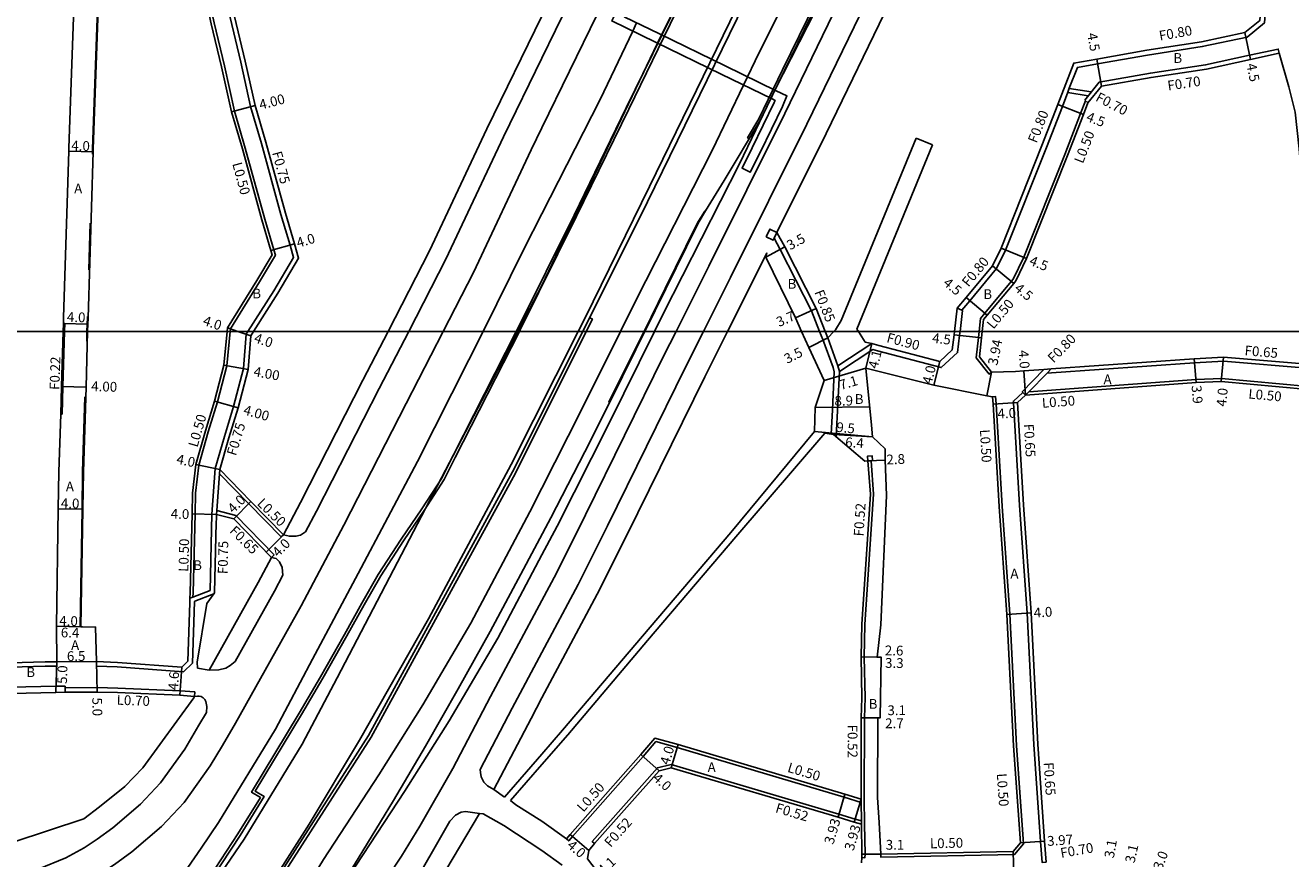
# Model space of a CAD drawing. Units: metres. Extents: x -16000 to -11997, y -114000 to -110999.
# Drawn here: x -12367 to -12160, y -111686 to -111550 of the extents above; entities that cross this region are included whole.
import ezdxf

# ---------------------------------------------------------------- set-up
doc = ezdxf.new("R2010")
doc.units = ezdxf.units.M
doc.header["$LTSCALE"] = 2.5
for name, color, linetype in [('その他', 7, 'Continuous'), ('側溝・桝', 7, 'Continuous'), ('図郭', 7, 'Continuous'), ('幅員', 7, 'Continuous'), ('歩道・分離帯・安全施設', 7, 'Continuous'), ('舗装', 7, 'Continuous'), ('道路', 7, 'Continuous')]:
    doc.layers.add(name, color=color, linetype=linetype)

msp = doc.modelspace()

# ---------------------------------------------------------------- linework, layer by layer
at = {"layer": 'その他'}
for points in [[(-12264.15, -111552.76), (-12271.31, -111549.27), (-12269.75, -111546.22), (-12268.08, -111542.97), (-12267.7, -111542.15), (-12267.25, -111536.89), (-12265.76, -111537.02), (-12266.23, -111542.55), (-12266.73, -111543.63), (-12268.06, -111546.22), (-12269.28, -111548.59), (-12263.49, -111551.41)], [(-12245.1, -111562.03), (-12253.42, -111557.98), (-12264.15, -111552.76)], [(-12244.44, -111560.68), (-12252.76, -111556.63), (-12263.49, -111551.41)], [(-12244.44, -111560.68), (-12242.69, -111561.54), (-12243.43, -111563.25), (-12247.03, -111570.64), (-12248.67, -111573.99), (-12250.01, -111573.33), (-12248.38, -111569.99), (-12244.79, -111562.62), (-12244.63, -111562.26), (-12245.1, -111562.03)]]:
    msp.add_lwpolyline(points, dxfattribs=at)
at = {"layer": '側溝・桝'}
for points in [[(-12180.07, -111382.26), (-12184.9, -111392.18), (-12189.01, -111400.6), (-12193.15, -111409.06), (-12197.37, -111417.72), (-12203.41, -111430.17), (-12207.88, -111439.26), (-12212.5, -111448.66), (-12216.67, -111457.23), (-12221.08, -111466.36), (-12225.42, -111475.22), (-12229.82, -111484.23), (-12234.6, -111494.05), (-12239.34, -111503.81), (-12243.66, -111512.65), (-12246.47, -111518.41), (-12250.5, -111526.68), (-12254.97, -111535.78), (-12259.85, -111545.86), (-12268.52, -111563.69), (-12277.07, -111581.2), (-12286.27, -111599.73), (-12286.41, -111600)], [(-12236.25, -111543.32), (-12236.52, -111543.19), (-12237.98, -111546.17), (-12243.39, -111557.27), (-12247.27, -111565.3), (-12249.13, -111568.37), (-12248.87, -111568.53)], [(-12333.65, -111600), (-12333.61, -111599.6), (-12328.85, -111591.92), (-12326.26, -111587.54), (-12326.52, -111586.67), (-12328, -111581.64), (-12331.18, -111570.07), (-12332.96, -111564), (-12334.6, -111556.64), (-12336.29, -111549.61), (-12337.03, -111546.22)], [(-12330.75, -111600), (-12326.51, -111593.36), (-12323.29, -111587.91), (-12323.88, -111585.89), (-12325.36, -111580.88), (-12328.54, -111569.3), (-12330.31, -111563.28), (-12331.92, -111556.02), (-12333.67, -111548.74), (-12334.23, -111546.22)], [(-12214.12, -111596.55), (-12212.82, -111594.99), (-12208.43, -111589.71), (-12206.98, -111586.73), (-12200.27, -111569.94), (-12197.69, -111563.25), (-12196.8, -111560.94), (-12196.55, -111560.28), (-12195.23, -111556.88), (-12191.94, -111556.3), (-12183.75, -111554.85), (-12174.83, -111553.48), (-12167.49, -111551.91), (-12164.67, -111549.62), (-12164.4, -111546.16)], [(-12194.04, -111562.22), (-12191.68, -111559.3), (-12183.29, -111557.81), (-12174.29, -111556.46), (-12167.1, -111554.89), (-12162.42, -111553.87), (-12162.27, -111554.56)], [(-12196.81, -111560.97), (-12193.47, -111561.52)], [(-12196.55, -111560.3), (-12192.97, -111560.89)], [(-12211.29, -111600), (-12211.05, -111597.87), (-12210.36, -111597.04), (-12206.03, -111591.84), (-12205.71, -111591.46), (-12203.99, -111587.87), (-12197.29, -111571.09), (-12194.7, -111564.4), (-12193.91, -111562.33)], [(-12256.02, -111580.4), (-12256.12, -111580.34), (-12257.12, -111582.01), (-12257.52, -111582.7), (-12262.59, -111592.99), (-12266.04, -111600)], [(-12244.79, -111584.78), (-12243.8, -111586.6), (-12238.67, -111596.62), (-12237.34, -111600)], [(-12214.88, -111596.22), (-12214.12, -111596.55), (-12214.02, -111596.59), (-12214.41, -111600)], [(-12274.91, -111597.76), (-12274.46, -111597.99), (-12275.47, -111600)], [(-12275.47, -111600), (-12287.05, -111623.16), (-12310.63, -111666.28), (-12337.23, -111707.82), (-12351.78, -111727.77), (-12357.36, -111735.1), (-12362.28, -111741.18), (-12367.17, -111747.21), (-12372.07, -111753.07), (-12377.13, -111758.91), (-12382.2, -111764.65), (-12384.53, -111767.18)], [(-12286.41, -111600), (-12296.89, -111620.6), (-12298.69, -111624.19), (-12301.96, -111629.23), (-12305.34, -111634.2), (-12309.06, -111639.95), (-12311.74, -111644.64), (-12314.61, -111649.73), (-12318.5, -111656.65), (-12322.02, -111662.58), (-12329.55, -111675.12), (-12328.08, -111676), (-12332.02, -111682.33), (-12336.66, -111689.39), (-12342.64, -111698.31), (-12347.87, -111705.97), (-12354.28, -111714.59), (-12362.18, -111725.32)], [(-12361.13, -111613.52), (-12360.99, -111609.02), (-12360.72, -111600)], [(-12360.9, -111598.71), (-12360.68, -111598.72)], [(-12360.72, -111600), (-12360.68, -111598.72)], [(-12339.7, -111642.7), (-12339.39, -111629.82), (-12339.3, -111626.44), (-12338.79, -111621.85), (-12337.23, -111616.4), (-12335.74, -111611.52), (-12334.18, -111605.6), (-12333.65, -111600)], [(-12336.09, -111622.37), (-12334.6, -111617.19), (-12333.09, -111612.26), (-12331.48, -111606.08), (-12331.04, -111600.45), (-12330.75, -111600)], [(-12266.04, -111600), (-12267.48, -111602.91), (-12271.77, -111611.57), (-12271.67, -111611.62)], [(-12237.34, -111600), (-12236.81, -111601.34), (-12235.15, -111605.91), (-12234.96, -111606.58)], [(-12214.41, -111600), (-12214.49, -111600.64), (-12214.81, -111603.46), (-12217.48, -111605.91), (-12227.89, -111603.18), (-12228.68, -111602.97), (-12234.11, -111606.54)], [(-12209.25, -111606.66), (-12209.64, -111606.97), (-12211.77, -111604.32), (-12211.41, -111600.98), (-12211.29, -111600)], [(-12236.01, -111601.04), (-12234.35, -111605.62), (-12234.11, -111606.54)], [(-12228.83, -111602), (-12234.35, -111605.62)], [(-12235.26, -111612.83), (-12234.96, -111606.58)], [(-12234.62, -111617.22), (-12234.11, -111606.54)], [(-12203.69, -111610.43), (-12204.16, -111609.98), (-12204.25, -111609.88), (-12200.7, -111606.21)], [(-12203.69, -111610.43), (-12203.16, -111609.89), (-12200.19, -111606.82), (-12199.51, -111606.12)], [(-12153.87, -111606.53), (-12155.57, -111606.3), (-12157.05, -111606.07), (-12171.37, -111604.85), (-12176.09, -111605.11), (-12199.46, -111606.77), (-12200.19, -111606.82)], [(-12203.16, -111609.89), (-12175.85, -111607.85), (-12171.71, -111607.68), (-12157.46, -111608.99), (-12151.28, -111609.86), (-12144.57, -111610.39), (-12107.26, -111613.3), (-12103.13, -111613.63), (-12095.98, -111614.19), (-12092.17, -111614.51)], [(-12209.11, -111610.7), (-12208.61, -111610.66), (-12208.51, -111611.85), (-12207.51, -111628.57), (-12206.25, -111646.21), (-12205.17, -111667.65), (-12204.04, -111683.73)], [(-12200.34, -111686.71), (-12200.99, -111686.74), (-12201.24, -111683.33), (-12202.33, -111667.47), (-12203.41, -111646.02), (-12204.67, -111628.39), (-12205.67, -111611.68), (-12205.69, -111611.37), (-12204.16, -111609.98)], [(-12235.45, -111616.77), (-12235.26, -111612.83)], [(-12361.13, -111613.52), (-12361.35, -111613.51)], [(-12228.93, -111621.12), (-12228.53, -111626.6), (-12229.95, -111647.87), (-12230.05, -111653.19), (-12229.93, -111659.87), (-12230.02, -111663.13), (-12230.05, -111676.4), (-12230.06, -111676.93), (-12230, -111679.92), (-12229.99, -111680.47), (-12229.93, -111685.41), (-12229.95, -111685.98), (-12230.47, -111685.96)], [(-12336.64, -111629.88), (-12336.09, -111622.37)], [(-12335.89, -111629.9), (-12335.84, -111629.25), (-12335.42, -111623.27), (-12335.37, -111622.58)], [(-12325.32, -111633.57), (-12330.63, -111628.16), (-12335.42, -111623.27)], [(-12332.74, -111630.06), (-12335.84, -111629.24)], [(-12336.94, -111642.3), (-12336.64, -111629.88)], [(-12326.46, -111636.48), (-12332.74, -111630.06)], [(-12325.32, -111633.57), (-12324.97, -111633.22)], [(-12326.46, -111636.48), (-12326.93, -111636.94)], [(-12340.23, -111643.6), (-12339.73, -111643.4), (-12336.94, -111642.3)], [(-12339.7, -111642.7), (-12339.73, -111643.4)], [(-12339.5, -111644.11), (-12339.45, -111644.09), (-12336.33, -111642.86)], [(-12339.5, -111644.11), (-12339.82, -111654.18)], [(-12361.98, -111653.97), (-12361.97, -111654.67)], [(-12355.48, -111653.91), (-12355.52, -111654.66)], [(-12339.82, -111654.18), (-12341.27, -111655.62)], [(-12377.08, -111655.03), (-12369.56, -111654.84), (-12363.89, -111654.7), (-12361.97, -111654.67)], [(-12355.52, -111654.66), (-12352.13, -111654.82), (-12341.27, -111655.62)], [(-12377.62, -111658.34), (-12369.48, -111658.14), (-12362.14, -111657.96), (-12360.6, -111657.95)], [(-12360.59, -111658.95), (-12360.59, -111658.2), (-12360.6, -111657.95)], [(-12360.59, -111658.2), (-12355.39, -111658.16), (-12352.02, -111658.26), (-12341.85, -111658.69), (-12339.41, -111658.87)], [(-12339.41, -111658.87), (-12339.47, -111659.62)], [(-12230.58, -111676.93), (-12233.36, -111676.08), (-12260.62, -111667.95), (-12264.09, -111667.01), (-12266.18, -111669.42), (-12277.73, -111682.5), (-12278.35, -111683.22), (-12278.73, -111682.89)], [(-12274.11, -111683.68), (-12274.5, -111683.34), (-12263.85, -111671.29), (-12261.61, -111670.76), (-12234.19, -111678.87), (-12231.55, -111679.68), (-12230.52, -111679.94)], [(-12230.51, -111680.48), (-12230.52, -111679.94), (-12230.58, -111676.93), (-12230.57, -111676.41)], [(-12204.04, -111683.73), (-12205.48, -111685.43), (-12227.34, -111685.9), (-12227.35, -111685.4)]]:
    msp.add_lwpolyline(points, dxfattribs=at)
at = {"layer": '側溝・桝', "flags": 128}
msp.add_lwpolyline([(-12194.04, -111562.22), (-12193.5, -111562.66)], dxfattribs=at)
at = {"layer": '側溝・桝'}
for points in [[(-12246.07, -111584.55), (-12244.95, -111585.12), (-12244.79, -111584.78), (-12244.33, -111583.85), (-12245.46, -111583.29)], [(-12229.45, -111621.15), (-12228.93, -111621.12), (-12228.71, -111621.1), (-12228.75, -111620.33), (-12229.5, -111620.37)]]:
    msp.add_lwpolyline(points, close=True, dxfattribs=at)
at = {"layer": '図郭'}
for points in [[(-12800, -111000), (-12000, -111000), (-12000, -111600), (-12800, -111600)], [(-12800, -112200), (-12000, -112200), (-12000, -111600), (-12800, -111600)]]:
    msp.add_lwpolyline(points, close=True, dxfattribs=at)
at = {"layer": '幅員'}
for points in [[(-12167.85, -111551.17), (-12166.95, -111555.58)], [(-12191.3, -111559.94), (-12192.08, -111555.51)], [(-12333.45, -111564.11), (-12329.58, -111563.11)], [(-12194.24, -111564.58), (-12198.44, -111562.96)], [(-12356.04, -111570.65), (-12360.04, -111570.53)], [(-12327, -111586.81), (-12323.16, -111585.68)], [(-12203.53, -111588.08), (-12207.71, -111586.41)], [(-12209.1, -111589.28), (-12205.64, -111592.16)], [(-12237.9, -111596.27), (-12241.28, -111597.76)], [(-12209.97, -111597.36), (-12213.43, -111594.48)], [(-12356.9, -111598.84), (-12360.9, -111598.71)], [(-12334.1, -111599.43), (-12332.39, -111600)], [(-12332.39, -111600), (-12330.3, -111600.7)], [(-12215.38, -111600.54), (-12210.91, -111601.04)], [(-12236.01, -111601.04), (-12239.13, -111602.63)], [(-12229.8, -111605.98), (-12228.83, -111602)], [(-12175.82, -111608.35), (-12176.13, -111604.46)], [(-12171.36, -111604.2), (-12171.72, -111608.18)], [(-12334.67, -111605.51), (-12330.73, -111606.2)], [(-12236.59, -111608.03), (-12229.8, -111605.98)], [(-12217.73, -111604.92), (-12218.67, -111608.8)], [(-12209.25, -111606.66), (-12210.03, -111610.52)], [(-12203.69, -111610.43), (-12203.97, -111606.44)], [(-12357.21, -111609.13), (-12361.21, -111609.01)], [(-12336.22, -111611.38), (-12332.37, -111612.47)], [(-12229.18, -111612.31), (-12238.08, -111612.45)], [(-12205.02, -111611.64), (-12209.01, -111611.88)], [(-12335.37, -111622.58), (-12339.28, -111621.75)], [(-12361.74, -111628.97), (-12357.74, -111629.03)], [(-12333.08, -111630.64), (-12330.26, -111627.81)], [(-12335.89, -111629.9), (-12339.89, -111629.8)], [(-12324.97, -111633.22), (-12327.77, -111636.07)], [(-12202.76, -111645.98), (-12206.75, -111646.24)], [(-12362.05, -111648.16), (-12355.65, -111648.29)], [(-12362.05, -111648.16), (-12358.05, -111648.24)], [(-12361.98, -111653.97), (-12362.13, -111658.96)], [(-12355.48, -111653.91), (-12361.98, -111653.97)], [(-12355.48, -111653.91), (-12355.4, -111658.91)], [(-12230.57, -111653.18), (-12227.97, -111653.22)], [(-12230.57, -111653.18), (-12227.27, -111653.23)], [(-12341.55, -111654.85), (-12341.89, -111659.44)], [(-12230.54, -111663.13), (-12227.84, -111663.12)], [(-12230.54, -111663.13), (-12227.44, -111663.12)], [(-12261.63, -111671.3), (-12260.48, -111667.47)], [(-12263.57, -111671.76), (-12266.55, -111669.09)], [(-12233.22, -111675.6), (-12234.33, -111679.37)], [(-12230.57, -111676.41), (-12231.7, -111680.17)], [(-12275.07, -111684.77), (-12278.11, -111682.17)], [(-12204.55, -111683.56), (-12200.59, -111683.29)], [(-12227.35, -111685.4), (-12230.45, -111685.41)], [(-12205.72, -111684.94), (-12205.63, -111688.86)]]:
    msp.add_lwpolyline(points, dxfattribs=at)
at = {"layer": '幅員', "flags": 128}
for points in [[(-12246.12, -111587.88), (-12243.04, -111586.21)], [(-12228.7, -111617.21), (-12238.16, -111616.33)], [(-12235.09, -111616.83), (-12228.7, -111617.21)], [(-12229.45, -111621.15), (-12226.66, -111621.02)]]:
    msp.add_lwpolyline(points, dxfattribs=at)
at = {"layer": '歩道・分離帯・安全施設'}
for points in [[(-12156.63, -111355.57), (-12178.08, -111399.8), (-12200.13, -111444.86), (-12221.69, -111489.13), (-12243.51, -111533.9), (-12265.46, -111578.86), (-12276.03, -111600)], [(-12276.8, -111600), (-12275.67, -111597.76), (-12265.15, -111576.35), (-12253.12, -111551.64), (-12238.97, -111522.61), (-12220.2, -111483.95), (-12193.71, -111429.82), (-12160.42, -111361.42)], [(-12356.17, -111571.03), (-12356.16, -111570.65), (-12356.14, -111570.25), (-12355.33, -111547.28), (-12355.33, -111546.22)], [(-12282.72, -111555.35), (-12278.25, -111546.22)], [(-12256.31, -111600), (-12251.89, -111591.22), (-12239.45, -111566.16), (-12229.75, -111546.22)], [(-12304.49, -111600), (-12298.4, -111588.18), (-12289.01, -111568.19), (-12282.72, -111555.35)], [(-12356.75, -111589.94), (-12356.51, -111582.3)], [(-12357.06, -111600), (-12357.02, -111598.83), (-12356.99, -111597.77), (-12356.98, -111597.59)], [(-12276.03, -111600), (-12287.5, -111622.93), (-12311.07, -111666.02), (-12337.64, -111707.54), (-12352.18, -111727.47), (-12357.76, -111734.78), (-12362.67, -111740.86), (-12367.56, -111746.89), (-12372.45, -111752.74), (-12377.51, -111758.57), (-12382.58, -111764.32), (-12384.9, -111766.87)], [(-12357.1, -111601.61), (-12357.06, -111600)], [(-12354.9, -111729.58), (-12350.15, -111723.62), (-12338.65, -111707.69), (-12327.07, -111690.41), (-12320.74, -111680.48), (-12312.5, -111666.79), (-12301.23, -111646.98), (-12287.75, -111621.72), (-12276.8, -111600)], [(-12321.34, -111632.76), (-12319.54, -111629.34), (-12309.29, -111609.33), (-12304.49, -111600)], [(-12282.72, -111652.45), (-12276.79, -111641.34), (-12272, -111631.75), (-12259.25, -111605.84), (-12256.31, -111600)], [(-12358.17, -111648.24), (-12357.86, -111629.03), (-12357.76, -111622.94), (-12357.38, -111610.71)], [(-12321.34, -111632.76), (-12322.18, -111633.29), (-12322.92, -111633.47), (-12323.98, -111633.46), (-12324.97, -111633.22)], [(-12325.05, -111639.81), (-12325.15, -111638.58), (-12325.59, -111637.64), (-12326.16, -111637.12), (-12326.93, -111636.94)], [(-12337.08, -111655.34), (-12335.49, -111655.27), (-12334.35, -111654.99), (-12333.66, -111654.59), (-12332.85, -111653.92), (-12326.44, -111642.45), (-12325.05, -111639.81)], [(-12292.81, -111671.55), (-12287.58, -111661.54), (-12282.72, -111652.45)], [(-12365.03, -111687.83), (-12360.48, -111686.01), (-12357.52, -111684.34), (-12355.41, -111682.94), (-12352.84, -111681.1), (-12348.32, -111677.23), (-12345.06, -111673.75), (-12341.09, -111668.24), (-12338.78, -111664.35), (-12337.52, -111662.23), (-12337.49, -111661.27), (-12337.64, -111660.46), (-12337.81, -111660.14), (-12338.06, -111659.85), (-12338.39, -111659.65), (-12338.73, -111659.59), (-12339.02, -111659.56), (-12339.47, -111659.62)], [(-12290.58, -111674.83), (-12291.61, -111674.23), (-12292.19, -111673.62), (-12292.63, -111672.75), (-12292.76, -111672.04), (-12292.81, -111671.55)], [(-12292.9, -111678.74), (-12295.23, -111678.43), (-12295.91, -111678.51), (-12296.82, -111679.05), (-12297.74, -111679.99), (-12304.44, -111691.71), (-12306.84, -111695.77), (-12306.98, -111696.54), (-12306.8, -111697.34), (-12306.18, -111698.26), (-12304.96, -111699.17)]]:
    msp.add_lwpolyline(points, dxfattribs=at)
at = {"layer": '道路'}
for points in [[(-12286.91, -111600), (-12286.67, -111599.53), (-12277.47, -111581), (-12268.93, -111563.49), (-12260.26, -111545.67), (-12255.38, -111535.58), (-12250.91, -111526.48), (-12246.88, -111518.21), (-12244.06, -111512.45), (-12239.75, -111503.61), (-12235.01, -111493.85), (-12230.23, -111484.03), (-12225.83, -111475.02), (-12221.49, -111466.17), (-12217.08, -111457.04), (-12212.9, -111448.46), (-12208.29, -111439.06), (-12203.81, -111429.97), (-12197.78, -111417.52), (-12193.55, -111408.86), (-12189.41, -111400.4), (-12185.31, -111391.98), (-12180.47, -111382.06)], [(-12161.44, -111385.91), (-12170.28, -111404.05), (-12179.27, -111422.47), (-12187.29, -111438.93), (-12196.96, -111458.74), (-12205.15, -111475.5), (-12214.78, -111495.24), (-12221.03, -111508.1), (-12231.08, -111528.76), (-12229.6, -111529.44), (-12231.87, -111534.41), (-12237.71, -111546.3), (-12243.11, -111557.4), (-12247.01, -111565.44), (-12252.97, -111575.33), (-12255.98, -111580.33), (-12257.02, -111582.06), (-12257.42, -111582.75), (-12262.5, -111593.04), (-12265.92, -111600)], [(-12360.94, -111600), (-12360.9, -111598.71), (-12360.87, -111597.73), (-12360.04, -111570.53), (-12360.02, -111570.09), (-12359.21, -111547.15), (-12359.18, -111546.22)], [(-12356.94, -111600), (-12356.9, -111598.84), (-12356.87, -111597.78), (-12356.04, -111570.65), (-12356.02, -111570.25), (-12355.22, -111547.29), (-12355.19, -111546.5)], [(-12334.15, -111600), (-12334.1, -111599.43), (-12329.28, -111591.66), (-12326.81, -111587.48), (-12327, -111586.81), (-12328.49, -111581.78), (-12331.66, -111570.2), (-12333.45, -111564.11), (-12335.09, -111556.76), (-12336.78, -111549.73), (-12337.54, -111546.22)], [(-12329.86, -111600), (-12325.87, -111593.75), (-12322.48, -111588.01), (-12323.16, -111585.68), (-12324.64, -111580.68), (-12327.82, -111569.09), (-12329.58, -111563.11), (-12331.2, -111555.84), (-12332.94, -111548.57), (-12333.46, -111546.22)], [(-12282.72, -111566.72), (-12273.67, -111548.22), (-12272.68, -111546.22)], [(-12269.89, -111600), (-12267.28, -111594.74), (-12254.91, -111570.44), (-12247.25, -111554.42), (-12243.06, -111546.22)], [(-12263.19, -111551.56), (-12260.49, -111546.22)], [(-12260.79, -111600), (-12255.43, -111589.35), (-12243.04, -111564.41), (-12234.2, -111546.22)], [(-12244.33, -111583.85), (-12236.3, -111567.69), (-12225.86, -111546.22)], [(-12165.2, -111546.22), (-12165.44, -111549.22), (-12167.85, -111551.17), (-12174.98, -111552.7), (-12183.88, -111554.06), (-12192.08, -111555.51), (-12195.82, -111556.17), (-12198.44, -111562.96), (-12201.02, -111569.65), (-12207.71, -111586.41), (-12209.1, -111589.28), (-12213.43, -111594.48), (-12214.88, -111596.22), (-12215.32, -111600)], [(-12307.86, -111600), (-12301.08, -111586.84), (-12291.72, -111566.89), (-12282.72, -111548.53)], [(-12244.66, -111560.58), (-12237.95, -111547.48)], [(-12282.72, -111580.78), (-12273.21, -111562.1), (-12267.88, -111550.94)], [(-12267.88, -111550.94), (-12267.24, -111549.59)], [(-12282.72, -111592.48), (-12269.18, -111564.09), (-12263.84, -111552.91)], [(-12263.84, -111552.91), (-12263.19, -111551.56)], [(-12162.27, -111554.56), (-12166.95, -111555.58), (-12174.16, -111557.15), (-12183.18, -111558.5), (-12191.3, -111559.94), (-12193.5, -111562.66), (-12194.24, -111564.58), (-12196.82, -111571.27), (-12203.53, -111588.08), (-12205.29, -111591.73), (-12205.64, -111592.16), (-12209.97, -111597.36), (-12210.57, -111598.07), (-12210.79, -111600)], [(-12155.55, -111600), (-12155.59, -111599.7), (-12156.13, -111597.29), (-12158.05, -111581.35), (-12159, -111570.18), (-12159.67, -111564.21), (-12160.68, -111560.06), (-12162.27, -111554.56)], [(-12245.3, -111561.93), (-12244.66, -111560.58)], [(-12247.75, -111567.05), (-12245.3, -111561.93)], [(-12298.86, -111600), (-12293.91, -111590.4), (-12284.5, -111570.34), (-12282.72, -111566.72)], [(-12264.31, -111600), (-12262.83, -111597.01), (-12250.42, -111572.65), (-12247.75, -111567.05)], [(-12233.85, -111598.22), (-12221.56, -111568.41)], [(-12231.24, -111599.63), (-12218.89, -111569.52)], [(-12221.56, -111568.41), (-12218.89, -111569.52)], [(-12292.34, -111600), (-12285.62, -111586.47), (-12282.72, -111580.78)], [(-12236.42, -111600), (-12237.9, -111596.27), (-12243.04, -111586.21), (-12244.33, -111583.85)], [(-12252.4, -111600), (-12248.76, -111592.78), (-12246.4, -111588.03)], [(-12246.4, -111588.03), (-12245.97, -111587.17)], [(-12241.28, -111597.76), (-12246.12, -111587.88), (-12245.97, -111587.17)], [(-12286.65, -111600), (-12282.72, -111592.48)], [(-12240.29, -111600), (-12241.28, -111597.76)], [(-12233.85, -111598.22), (-12234.77, -111599.76), (-12235.01, -111600)], [(-12375.54, -111695.6), (-12374.15, -111695.25), (-12370.42, -111694.51), (-12366.38, -111693.57), (-12363.3, -111692.52), (-12358.31, -111690.52), (-12354.91, -111688.6), (-12352.57, -111687.06), (-12349.75, -111685.03), (-12344.86, -111680.85), (-12341.19, -111676.94), (-12336.9, -111670.98), (-12334.93, -111667.67), (-12332.76, -111664.01), (-12322.05, -111644.83), (-12315.1, -111631.65), (-12304.92, -111611.77), (-12298.86, -111600)], [(-12265.92, -111600), (-12267.38, -111602.96), (-12271.73, -111611.75), (-12275.72, -111619.67), (-12281.29, -111630.43), (-12286.17, -111639.67), (-12291.2, -111649.03), (-12296.38, -111658.39), (-12301.75, -111667.76), (-12306.98, -111676.65), (-12313.32, -111687.09), (-12319.37, -111696.54), (-12325.35, -111705.55), (-12329.64, -111711.77), (-12335.01, -111719.34), (-12341.2, -111727.78), (-12348.23, -111737.04), (-12354.36, -111744.85), (-12360.38, -111752.27), (-12367.39, -111760.56), (-12372.99, -111767.07)], [(-12368.29, -111727.77), (-12338.41, -111684.39), (-12335.56, -111680.25), (-12326.27, -111664.95), (-12320.22, -111653.55), (-12312.75, -111639.57), (-12303.03, -111621.26), (-12294.65, -111604.65), (-12292.34, -111600)], [(-12364.18, -111730.6), (-12334.29, -111687.23), (-12331.36, -111682.97), (-12321.92, -111667.43), (-12316.17, -111656.6), (-12286.65, -111600)], [(-12362.05, -111648.16), (-12361.74, -111628.97), (-12361.64, -111622.96), (-12361.35, -111613.51), (-12361.21, -111609.01), (-12360.94, -111600)], [(-12361.82, -111723.94), (-12354.64, -111714.32), (-12348.24, -111705.71), (-12343.02, -111698.06), (-12337.04, -111689.14), (-12332.4, -111682.08), (-12328.71, -111676.15), (-12330.17, -111675.27), (-12322.41, -111662.35), (-12318.89, -111656.42), (-12315, -111649.51), (-12312.13, -111644.41), (-12309.45, -111639.72), (-12305.72, -111633.95), (-12302.34, -111628.98), (-12299.09, -111623.96), (-12297.29, -111620.4), (-12286.91, -111600)], [(-12358.05, -111648.24), (-12357.74, -111629.03), (-12357.64, -111622.95), (-12357.21, -111609.13), (-12356.94, -111600)], [(-12339.89, -111629.8), (-12339.8, -111626.41), (-12339.28, -111621.75), (-12337.71, -111616.26), (-12336.22, -111611.38), (-12334.67, -111605.51), (-12334.15, -111600)], [(-12335.37, -111622.58), (-12333.88, -111617.4), (-12332.37, -111612.47), (-12330.73, -111606.2), (-12330.3, -111600.7), (-12329.86, -111600)], [(-12324.97, -111633.22), (-12322.19, -111627.94), (-12311.96, -111607.96), (-12307.86, -111600)], [(-12282.72, -111659.88), (-12273.68, -111642.95), (-12268.86, -111633.3), (-12256.12, -111607.4), (-12252.4, -111600)], [(-12282.72, -111625.62), (-12276.32, -111612.93), (-12269.89, -111600)], [(-12282.72, -111643.97), (-12280.34, -111639.51), (-12275.58, -111629.98), (-12262.83, -111604.04), (-12260.79, -111600)], [(-12282.72, -111636.48), (-12280.24, -111631.8), (-12271.86, -111615.19), (-12264.31, -111600)], [(-12239.13, -111602.63), (-12240.29, -111600)], [(-12236.01, -111601.04), (-12236.42, -111600)], [(-12235.01, -111600), (-12236.01, -111601.04)], [(-12231.01, -111600), (-12231.24, -111599.63)], [(-12229.92, -111601.75), (-12231.01, -111600)], [(-12215.32, -111600), (-12215.38, -111600.54), (-12215.67, -111603.02), (-12217.73, -111604.92), (-12227.66, -111602.31), (-12228.83, -111602), (-12229.92, -111601.75)], [(-12210.79, -111600), (-12210.91, -111601.04), (-12211.25, -111604.17), (-12209.25, -111606.66)], [(-12236.59, -111608.03), (-12239.13, -111602.63)], [(-12209.25, -111606.66), (-12205.36, -111606.54), (-12203.97, -111606.44), (-12200.7, -111606.21), (-12199.51, -111606.12), (-12176.13, -111604.46), (-12171.36, -111604.2), (-12156.97, -111605.42), (-12155.48, -111605.65)], [(-12229.8, -111605.98), (-12218.67, -111608.8), (-12210.03, -111610.52), (-12209.11, -111610.7)], [(-12226.64, -111619.16), (-12228.7, -111617.21), (-12228.88, -111615.33), (-12229.8, -111605.98)], [(-12238.16, -111616.33), (-12238.08, -111612.45), (-12236.59, -111608.03)], [(-12144.95, -111669.58), (-12145.38, -111663.3), (-12145.26, -111656.38), (-12144, -111649.31), (-12143.47, -111645.82), (-12143.58, -111643.1), (-12144.11, -111637.84), (-12146.59, -111632.95), (-12154.94, -111617.35), (-12155.45, -111615.13), (-12156.54, -111610.35), (-12157.52, -111609.48), (-12171.72, -111608.18), (-12175.82, -111608.35), (-12203.69, -111610.43), (-12205.02, -111611.64), (-12204.02, -111628.34), (-12202.76, -111645.98), (-12201.68, -111667.43), (-12200.59, -111683.29), (-12200.34, -111686.71)], [(-12209.11, -111610.7), (-12209.01, -111611.88), (-12208.01, -111628.6), (-12206.75, -111646.24), (-12205.67, -111667.68), (-12204.55, -111683.56)], [(-12251.86, -111632.85), (-12238.16, -111616.33)], [(-12251.01, -111633.56), (-12236.47, -111616.6)], [(-12235.09, -111616.83), (-12236.47, -111616.6)], [(-12229.45, -111621.15), (-12229.95, -111621.17), (-12235.09, -111616.83)], [(-12227.35, -111685.4), (-12227.64, -111680.22), (-12227.87, -111676.13), (-12227.84, -111663.12), (-12227.44, -111663.12), (-12227.27, -111653.23), (-12227.97, -111653.22), (-12227.37, -111647.96), (-12226.4, -111626.81), (-12226.66, -111620.99), (-12226.64, -111619.16)], [(-12230.57, -111676.41), (-12230.54, -111663.13), (-12230.45, -111659.87), (-12230.57, -111653.18), (-12230.47, -111647.85), (-12229.06, -111626.6), (-12229.45, -111621.15), (-12229.95, -111621.17)], [(-12324.97, -111633.22), (-12330.26, -111627.81), (-12335.37, -111622.58)], [(-12330.02, -111703.01), (-12320.99, -111690.45), (-12318.42, -111686.27), (-12309.36, -111672.44), (-12302.17, -111661), (-12294.32, -111647.68), (-12284.68, -111629.5), (-12282.72, -111625.62)], [(-12340.2, -111642.68), (-12339.89, -111629.8)], [(-12336.2, -111642.68), (-12335.92, -111631.24), (-12335.9, -111630.57), (-12335.89, -111629.9)], [(-12333.08, -111630.64), (-12335.89, -111629.9)], [(-12326.93, -111636.94), (-12333.08, -111630.64)], [(-12282.72, -111669.06), (-12279.34, -111665.16), (-12266.31, -111649.79), (-12251.86, -111632.85)], [(-12282.72, -111670.75), (-12278.5, -111665.88), (-12265.46, -111650.51), (-12251.01, -111633.56)], [(-12337.08, -111655.34), (-12329.08, -111641.02), (-12326.93, -111636.94)], [(-12318.43, -111695.44), (-12316.83, -111693.24), (-12314.2, -111688.95), (-12305.17, -111675.17), (-12297.89, -111663.59), (-12289.95, -111650.11), (-12282.72, -111636.48)], [(-12340.2, -111642.68), (-12340.23, -111643.6), (-12340.26, -111644.34), (-12340.56, -111653.86)], [(-12337.46, -111644.43), (-12336.33, -111642.86), (-12336.2, -111642.68)], [(-12297.27, -111671.42), (-12291.11, -111659.65), (-12282.72, -111643.97)], [(-12337.46, -111644.43), (-12339.07, -111654.04), (-12339, -111655.01)], [(-12361.98, -111653.97), (-12362.05, -111648.16)], [(-12355.48, -111653.91), (-12355.65, -111648.29), (-12358.05, -111648.24)], [(-12377.1, -111654.33), (-12375.38, -111654.28), (-12369.57, -111654.14), (-12363.9, -111654), (-12361.98, -111653.97)], [(-12355.48, -111653.91), (-12352.08, -111654.07), (-12341.55, -111654.85)], [(-12340.56, -111653.86), (-12341.55, -111654.85)], [(-12337.08, -111655.34), (-12339, -111655.01)], [(-12377.62, -111659.34), (-12375.25, -111659.28), (-12369.45, -111659.14), (-12362.13, -111658.96), (-12360.59, -111658.95), (-12355.4, -111658.91), (-12352.05, -111659.01), (-12341.89, -111659.44), (-12339.47, -111659.62)], [(-12370.36, -111683.32), (-12369.1, -111683.46), (-12357.55, -111679.64), (-12354.99, -111677.67), (-12350.88, -111674.36), (-12347.94, -111671.31), (-12339.62, -111659.87), (-12339.47, -111659.62)], [(-12290.58, -111674.83), (-12284.5, -111663.21), (-12282.72, -111659.88)], [(-12278.73, -111682.89), (-12278.11, -111682.17), (-12266.55, -111669.09), (-12264.26, -111666.44), (-12260.48, -111667.47), (-12233.22, -111675.6), (-12230.57, -111676.41)], [(-12288.82, -111676.07), (-12282.72, -111669.06)], [(-12287.85, -111676.65), (-12282.72, -111670.75)], [(-12297.27, -111671.42), (-12302.68, -111680.8), (-12305.67, -111685.71), (-12307.89, -111689.09), (-12310.6, -111692.78), (-12312.94, -111695.75), (-12315.42, -111698.53), (-12318.4, -111701.36), (-12321.87, -111704.27), (-12323.65, -111705.52), (-12324.74, -111705.74), (-12325.2, -111705.76)], [(-12242.86, -111690.95), (-12249.1, -111693.04), (-12260.99, -111695.82), (-12264.22, -111696.29), (-12265.6, -111696.05), (-12273.29, -111688.7), (-12275.27, -111686.16), (-12275.07, -111684.77), (-12274.11, -111683.68), (-12263.57, -111671.76), (-12261.63, -111671.3), (-12234.33, -111679.37), (-12231.7, -111680.17), (-12230.51, -111680.48)], [(-12290.58, -111674.83), (-12288.82, -111676.07)], [(-12287.85, -111676.65), (-12286.97, -111677.32), (-12282.72, -111680)], [(-12292.9, -111678.74), (-12300.47, -111691.52), (-12304.96, -111699.17)], [(-12292.9, -111678.74), (-12292.33, -111678.81), (-12288.93, -111680.69), (-12282.72, -111684.82)], [(-12282.72, -111680), (-12278.73, -111682.89)], [(-12230.51, -111680.48), (-12230.45, -111685.41), (-12230.47, -111685.96), (-12230.5, -111686.79)], [(-12279.42, -111687.2), (-12282.72, -111684.82)], [(-12204.55, -111683.56), (-12205.72, -111684.94), (-12227.35, -111685.4)]]:
    msp.add_lwpolyline(points, dxfattribs=at)

# ---------------------------------------------------------------- texts
at = {"layer": '側溝・桝'}
for s, rotation, p in [('F0.80', 10.0368, (-12181.74, -111552.52)), ('F0.70', 8.5378, (-12180.39, -111560.67)), ('F0.70', 332.5012, (-12192.39, -111562.27)), ('F0.80', 68.2438, (-12201.9, -111569.35)), ('L0.50', 68.8962, (-12194.33, -111572.68)), ('F0.75', 285.33, (-12326.82, -111570.81)), ('L0.50', 285.3309, (-12333.33, -111572.61)), ('F0.80', 50.215, (-12213.03, -111592.85)), ('F0.85', 291.5359, (-12238.24, -111593.58)), ('L0.50', 50.215, (-12208.96, -111599.73)), ('F0.90', 345.2772, (-12226.52, -111601.73)), ('F0.80', 45.8594, (-12199.12, -111605.26)), ('F0.65', 355.1331, (-12167.96, -111603.89)), ('F0.22', 88.2477, (-12361.56, -111609.58)), ('L0.50', 4.2655, (-12200.97, -111612.49)), ('L0.50', 354.7503, (-12167.35, -111610.95)), ('L0.50', 74.057, (-12339, -111619.03)), ('F0.75', 72.9638, (-12332.73, -111620.42)), ('L0.50', 273.4176, (-12211.16, -111616.05)), ('F0.65', 273.4157, (-12203.98, -111615.14)), ('L0.50', 315.5782, (-12329.37, -111628.22)), ('F0.52', 86.195, (-12230.19, -111633.52)), ('F0.65', 315.5772, (-12333.88, -111632.72)), ('L0.50', 88.5877, (-12340.49, -111639.29)), ('F0.75', 88.5823, (-12334.09, -111639.67)), ('L0.70', 357.5773, (-12352.23, -111660.97)), ('F0.52', 270.1343, (-12232.77, -111664.23)), ('L0.50', 343.3882, (-12242.72, -111671.92)), ('F0.65', 273.9207, (-12200.75, -111670.43)), ('L0.50', 274.0275, (-12208.4, -111672.24)), ('L0.50', 48.55, (-12275.95, -111678.64)), ('F0.52', 343.5292, (-12244.69, -111678.53)), ('F0.52', 48.5489, (-12271.49, -111684.39)), ('L0.50', 1.2144, (-12219.31, -111684.44)), ('F0.70', 9.9981, (-12197.87, -111686.02))]:
    msp.add_text(s, height=1.6, rotation=rotation, dxfattribs=at).set_placement(p)
at = {"layer": '幅員'}
for s, rotation, p in [('4.5', 280.0407, (-12193.63, -111551.37)), ('4.5', 281.4679, (-12167.61, -111556.37)), ('4.00', 14.557, (-12328.68, -111563.79)), ('4.5', 338.8983, (-12193.92, -111565.56)), ('4.0', 358.2488, (-12359.63, -111570.44)), ('4.0', 16.4331, (-12322.55, -111586.34)), ('3.5', 28.5111, (-12242.17, -111586.77)), ('4.5', 338.2466, (-12203.22, -111589.06)), ('4.5', 320.2203, (-12217.29, -111592.31)), ('4.5', 320.2174, (-12205.66, -111593.19)), ('4.0', 358.2472, (-12360.35, -111598.43)), ('4.0', 341.5957, (-12338.24, -111598.9)), ('3.7', 23.8602, (-12243.98, -111599.3)), ('4.0', 341.5957, (-12329.88, -111601.73)), ('4.5', 353.5888, (-12219.02, -111601.84)), ('3.5', 27.0212, (-12242.64, -111605.32)), ('3.94', 78.5332, (-12208.32, -111605.65)), ('4.1', 76.442, (-12227.88, -111606.2)), ('4.0', 274.1173, (-12204.83, -111603.11)), ('4.00', 349.9704, (-12329.91, -111607.3)), ('4.0', 76.4363, (-12219.04, -111608.74)), ('4.00', 358.2481, (-12356.38, -111609.74)), ('7.1', 16.7687, (-12233.87, -111609.59)), ('3.9', 274.5659, (-12176.58, -111608.86)), ('8.9', 0.8997, (-12234.91, -111612.15)), ('4.0', 84.755, (-12170.93, -111612.33)), ('4.00', 344.3107, (-12331.62, -111613.52)), ('4.0', 3.4964, (-12208.24, -111614.26)), ('9.5', 354.6486, (-12234.68, -111616.4)), ('6.4', 356.5333, (-12233.2, -111618.88)), ('4.0', 348.0485, (-12342.53, -111621.58)), ('2.8', 2.5538, (-12226.4, -111621.75)), ('4.0', 359.0714, (-12361.33, -111628.87)), ('4.0', 45.0748, (-12333.13, -111629.82)), ('4.0', 358.5878, (-12343.38, -111630.58)), ('4.0', 45.5726, (-12325.81, -111636.96)), ('4.0', 3.6576, (-12202.31, -111646.76)), ('4.0', 358.8169, (-12361.59, -111648.07)), ('6.4', 358.8169, (-12361.34, -111649.97)), ('6.5', 0.4886, (-12360.33, -111653.85)), ('2.6', 359.2622, (-12226.7, -111652.91)), ('3.3', 359.2622, (-12226.66, -111654.95)), ('5.0', 88.3411, (-12360.33, -111657.6)), ('4.6', 85.7697, (-12342.2, -111658.66)), ('5.0', 270.9144, (-12356.19, -111659.82)), ('3.1', 0.1084, (-12226.27, -111662.69)), ('2.7', 0.1084, (-12226.64, -111664.82)), ('4.0', 73.3886, (-12261.94, -111670.93)), ('4.0', 318.2038, (-12264.72, -111673.18)), ('3.93', 73.5172, (-12235.11, -111683.91)), ('3.93', 73.3886, (-12231.81, -111684.94)), ('3.1', 0.3134, (-12226.54, -111684.67)), ('3.97', 3.9707, (-12200.12, -111684.06)), ('3.1', 79.7901, (-12189.29, -111686.14)), ('4.0', 319.3832, (-12278.73, -111684.16)), ('3.1', 77.4462, (-12185.91, -111686.95)), ('3.0', 69.4822, (-12181.42, -111688.1)), ('4.1', 43.1562, (-12272.7, -111688.9))]:
    msp.add_text(s, height=1.6, rotation=rotation, dxfattribs=at).set_placement(p)
at = {"layer": '舗装'}
for s, p in [('B', (-12179.55, -111556.14)), ('A', (-12359.15, -111577.46)), ('B', (-12242.59, -111593.04)), ('B', (-12330.05, -111594.61)), ('B', (-12210.61, -111594.71)), ('A', (-12190.96, -111608.63)), ('B', (-12231.61, -111611.85)), ('A', (-12360.51, -111626.14)), ('B', (-12339.7, -111638.99)), ('A', (-12206.18, -111640.37)), ('A', (-12359.65, -111652.04)), ('B', (-12366.97, -111656.46)), ('B', (-12229.34, -111661.65)), ('A', (-12255.65, -111671.99))]:
    msp.add_text(s, height=1.6, dxfattribs=at).set_placement(p)

doc.saveas('drawing.dxf')
